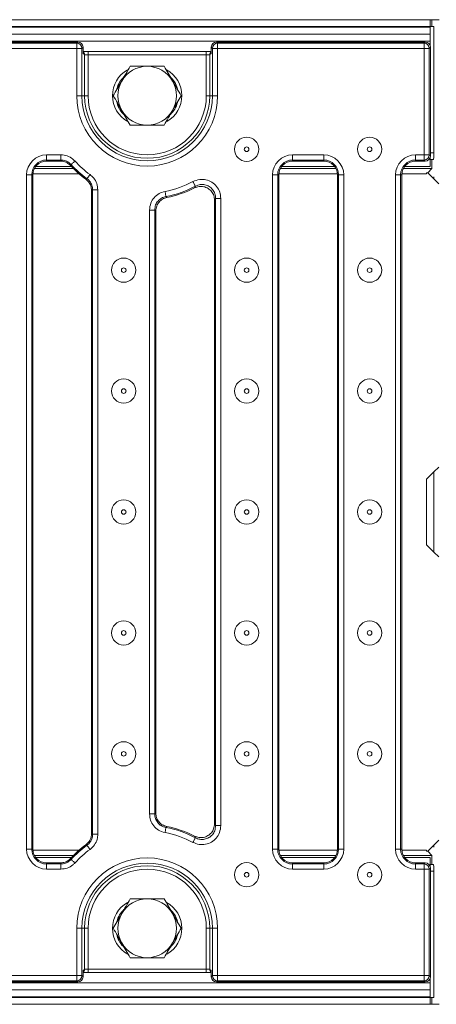
# Model space of a CAD drawing. Units: millimetres. Extents: x -987 to 11171, y -31 to 3696.
# Drawn here: x 1167 to 1288, y 1253 to 1538 of the extents above; entities that cross this region are included whole.
import ezdxf

# ---------------------------------------------------------------- set-up
doc = ezdxf.new("R2010")
doc.units = ezdxf.units.MM
doc.header["$LTSCALE"] = 10

msp = doc.modelspace()

# ---------------------------------------------------------------- linework, layer by layer
at = {"color": 7, "linetype": 'Continuous', "lineweight": 15}
for p, q in [((787.888, 1537.67), (1285.888, 1537.67)), ((1285.888, 1535.67), (1285.888, 1537.67)), ((1285.888, 1537.67), (1286.388, 1537.67)), ((1286.388, 1537.67), (1286.388, 1535.67)), ((1286.388, 1537.67), (1288.563, 1537.67)), ((1285.888, 1535.67), (787.888, 1535.67)), ((787.888, 1535.47), (1285.888, 1535.47)), ((1285.888, 1533.47), (787.888, 1533.47)), ((1285.888, 1535.67), (1285.888, 1535.47)), ((1285.888, 1535.67), (1286.991, 1535.67)), ((1285.888, 1533.47), (1285.888, 1535.47)), ((1285.888, 1533.47), (1285.888, 1531.47)), ((1286.991, 1499.17), (1286.991, 1535.67)), ((1285.888, 1531.47), (787.888, 1531.47)), ((1183.934, 1531.17), (890.047, 1531.17)), ((890.365, 1530.852), (1183.616, 1530.852)), ((1183.616, 1530.852), (1183.934, 1531.17)), ((1183.616, 1529.358), (1183.616, 1530.852)), ((1224.047, 1531.17), (1224.365, 1530.852)), ((1284.496, 1531.17), (1224.047, 1531.17)), ((1224.365, 1530.852), (1224.365, 1529.358)), ((1224.365, 1530.852), (1284.179, 1530.852)), ((1284.179, 1530.852), (1284.496, 1531.17)), ((1284.179, 1530.852), (1284.179, 1529.358)), ((1285.888, 1531.47), (1285.888, 1530.221)), ((1183.616, 1529.358), (890.365, 1529.358)), ((1183.616, 1529.358), (1185.11, 1529.358)), ((1183.616, 1515.67), (1183.616, 1529.358)), ((1185.428, 1529.676), (1185.11, 1529.358)), ((1185.11, 1529.358), (1185.11, 1515.67)), ((1185.428, 1529.676), (1185.428, 1527.846)), ((1185.873, 1527.58), (1185.428, 1527.846)), ((1221.112, 1528.484), (1186.869, 1528.484)), ((1186.869, 1528.484), (1186.869, 1527.484)), ((1221.112, 1528.484), (1221.112, 1527.484)), ((1222.553, 1527.846), (1222.108, 1527.58)), ((1222.871, 1529.358), (1222.553, 1529.676)), ((1222.553, 1527.846), (1222.553, 1529.676)), ((1224.365, 1529.358), (1222.871, 1529.358)), ((1222.871, 1515.67), (1222.871, 1529.358)), ((1284.179, 1529.358), (1224.365, 1529.358)), ((1224.365, 1529.358), (1224.365, 1515.67)), ((1285.673, 1529.358), (1284.179, 1529.358)), ((1284.179, 1498.544), (1284.179, 1529.358)), ((1285.991, 1529.676), (1285.673, 1529.358)), ((1285.673, 1529.358), (1285.673, 1498.544)), ((1285.991, 1498.227), (1285.991, 1529.676)), ((1185.873, 1515.67), (1185.873, 1527.58)), ((1186.869, 1527.484), (1186.869, 1515.67)), ((1221.112, 1527.484), (1186.869, 1527.484)), ((1221.112, 1515.67), (1221.112, 1527.484)), ((1222.108, 1527.58), (1222.108, 1515.67)), ((1183.616, 1515.67), (1185.11, 1515.67)), ((1185.873, 1515.67), (1185.11, 1515.67)), ((1186.869, 1515.67), (1185.873, 1515.67)), ((1221.112, 1515.67), (1222.108, 1515.67)), ((1222.108, 1515.67), (1222.871, 1515.67)), ((1224.365, 1515.67), (1222.871, 1515.67)), ((1285.991, 1499.17), (1286.991, 1499.17)), ((1174.891, 1498.544), (1179.04, 1498.544)), ((1174.891, 1498.544), (1174.891, 1497.05)), ((1179.04, 1497.05), (1174.891, 1497.05)), ((1174.891, 1497.05), (1174.891, 1496.733)), ((1178.9, 1496.733), (1174.891, 1496.733)), ((1179.04, 1498.544), (1179.04, 1497.05)), ((1246.091, 1498.544), (1255.091, 1498.544)), ((1246.091, 1498.544), (1246.091, 1497.05)), ((1255.091, 1497.05), (1246.091, 1497.05)), ((1246.091, 1497.05), (1246.091, 1496.733)), ((1255.091, 1496.733), (1246.091, 1496.733)), ((1255.091, 1498.544), (1255.091, 1497.05)), ((1255.091, 1497.05), (1255.091, 1496.733)), ((1281.691, 1498.544), (1284.179, 1498.544)), ((1281.691, 1497.05), (1281.691, 1498.544)), ((1284.179, 1497.05), (1281.691, 1497.05)), ((1281.691, 1497.05), (1281.691, 1496.733)), ((1284.496, 1496.733), (1281.691, 1496.733)), ((1285.673, 1498.544), (1284.179, 1498.544)), ((1284.179, 1497.05), (1284.179, 1498.544)), ((1284.496, 1496.733), (1284.179, 1497.05)), ((1285.673, 1498.544), (1285.991, 1498.227)), ((1285.888, 1495.17), (1285.888, 1497.681)), ((1286.886, 1497.17), (1285.888, 1497.17)), ((1286.388, 1497.17), (1286.388, 1494.567)), ((1171.336, 1494.567), (1182.667, 1494.567)), ((1182.087, 1495.17), (1171.719, 1495.17)), ((1181.994, 1495.741), (1181.842, 1495.435)), ((1242.536, 1494.567), (1258.645, 1494.567)), ((1258.262, 1495.17), (1242.919, 1495.17)), ((1278.136, 1494.567), (1286.388, 1494.567)), ((1285.888, 1495.17), (1278.519, 1495.17)), ((1285.198, 1493.377), (1286.388, 1494.567)), ((1169.079, 1297.607), (1169.079, 1492.733)), ((1169.079, 1492.733), (1170.573, 1492.733)), ((1170.573, 1492.733), (1170.573, 1297.607)), ((1170.573, 1492.733), (1170.891, 1492.733)), ((1170.891, 1492.733), (1170.891, 1297.607)), ((1170.905, 1493.074), (1184.257, 1493.074)), ((1186.261, 1491.47), (1186.563, 1491.642)), ((1240.279, 1297.607), (1240.279, 1492.733)), ((1241.773, 1492.733), (1240.279, 1492.733)), ((1241.773, 1492.733), (1241.773, 1297.607)), ((1241.773, 1492.733), (1242.091, 1492.733)), ((1242.091, 1492.733), (1242.091, 1297.607)), ((1242.105, 1493.074), (1259.076, 1493.074)), ((1259.091, 1297.607), (1259.091, 1492.733)), ((1259.408, 1492.733), (1259.091, 1492.733)), ((1260.903, 1492.733), (1259.408, 1492.733)), ((1259.408, 1297.607), (1259.408, 1492.733)), ((1260.903, 1492.733), (1260.903, 1297.607)), ((1275.879, 1297.607), (1275.879, 1492.733)), ((1277.373, 1492.733), (1275.879, 1492.733)), ((1277.373, 1492.733), (1277.373, 1297.607)), ((1277.373, 1492.733), (1277.691, 1492.733)), ((1277.691, 1492.733), (1277.691, 1297.607)), ((1277.705, 1493.074), (1284.891, 1493.074)), ((1284.891, 1493.377), (1284.891, 1493.074)), ((1284.891, 1493.377), (1285.198, 1493.377)), ((1285.198, 1493.377), (1286.991, 1491.585)), ((1286.991, 1491.585), (1286.991, 1492.17)), ((1288.406, 1490.17), (1286.991, 1491.585)), ((1187.891, 1302.085), (1187.891, 1488.255)), ((1188.208, 1488.417), (1189.703, 1488.417)), ((1188.208, 1301.923), (1188.208, 1488.417)), ((1189.703, 1488.417), (1189.703, 1301.923)), ((1223.491, 1304.906), (1223.491, 1485.433)), ((1223.808, 1304.382), (1223.808, 1485.958)), ((1223.808, 1485.958), (1225.303, 1485.958)), ((1225.303, 1485.958), (1225.303, 1304.382)), ((1204.679, 1307.767), (1204.679, 1482.572)), ((1204.679, 1482.572), (1206.173, 1482.572)), ((1206.173, 1482.572), (1206.173, 1307.767)), ((1206.491, 1482.31), (1206.491, 1308.03)), ((1286.991, 1406.755), (1288.406, 1408.17)), ((1286.991, 1406.755), (1284.894, 1404.659)), ((1286.991, 1383.585), (1286.991, 1406.755)), ((1284.894, 1404.659), (1284.894, 1385.681)), ((1284.894, 1385.681), (1286.991, 1383.585)), ((1288.406, 1382.17), (1286.991, 1383.585)), ((1204.679, 1307.767), (1206.173, 1307.767)), ((1223.808, 1304.382), (1225.303, 1304.382)), ((1188.208, 1301.923), (1189.703, 1301.923)), ((1286.991, 1298.755), (1288.406, 1300.17)), ((1169.079, 1297.607), (1170.573, 1297.607)), ((1170.573, 1297.607), (1170.891, 1297.607)), ((1184.257, 1297.266), (1170.905, 1297.266)), ((1186.563, 1298.698), (1186.261, 1298.87)), ((1241.773, 1297.607), (1240.279, 1297.607)), ((1241.773, 1297.607), (1242.091, 1297.607)), ((1259.076, 1297.266), (1242.105, 1297.266)), ((1259.408, 1297.607), (1259.091, 1297.607)), ((1260.903, 1297.607), (1259.408, 1297.607)), ((1277.373, 1297.607), (1275.879, 1297.607)), ((1277.373, 1297.607), (1277.691, 1297.607)), ((1284.891, 1297.266), (1277.705, 1297.266)), ((1284.891, 1297.266), (1284.891, 1296.962)), ((1285.198, 1296.962), (1284.891, 1296.962)), ((1286.991, 1298.755), (1285.198, 1296.962)), ((1285.198, 1296.962), (1286.388, 1295.773)), ((1286.991, 1298.17), (1286.991, 1298.755)), ((1171.336, 1295.773), (1182.667, 1295.773)), ((1171.719, 1295.17), (1182.087, 1295.17)), ((1181.842, 1294.905), (1181.994, 1294.599)), ((1242.536, 1295.773), (1258.645, 1295.773)), ((1242.919, 1295.17), (1258.262, 1295.17)), ((1278.136, 1295.773), (1286.388, 1295.773)), ((1278.519, 1295.17), (1285.888, 1295.17)), ((1285.888, 1292.659), (1285.888, 1295.17)), ((1286.388, 1293.17), (1286.388, 1295.773)), ((1174.891, 1293.29), (1174.891, 1293.607)), ((1174.891, 1293.607), (1178.9, 1293.607)), ((1174.891, 1293.29), (1174.891, 1291.795)), ((1174.891, 1293.29), (1179.04, 1293.29)), ((1179.04, 1291.795), (1174.891, 1291.795)), ((1179.04, 1293.29), (1179.04, 1291.795)), ((1246.091, 1293.29), (1246.091, 1293.607)), ((1246.091, 1293.607), (1255.091, 1293.607)), ((1246.091, 1293.29), (1255.091, 1293.29)), ((1246.091, 1293.29), (1246.091, 1291.795)), ((1255.091, 1291.795), (1246.091, 1291.795)), ((1255.091, 1293.29), (1255.091, 1293.607)), ((1255.091, 1293.29), (1255.091, 1291.795)), ((1281.691, 1293.29), (1281.691, 1293.607)), ((1281.691, 1293.607), (1284.496, 1293.607)), ((1281.691, 1293.29), (1281.691, 1291.795)), ((1281.691, 1293.29), (1284.179, 1293.29)), ((1284.179, 1291.795), (1281.691, 1291.795)), ((1284.179, 1293.29), (1284.496, 1293.607)), ((1284.179, 1293.29), (1284.179, 1291.795)), ((1284.179, 1260.982), (1284.179, 1291.795)), ((1285.673, 1291.795), (1284.179, 1291.795)), ((1285.991, 1292.113), (1285.673, 1291.795)), ((1285.673, 1291.795), (1285.673, 1260.982)), ((1285.888, 1293.17), (1286.886, 1293.17)), ((1285.991, 1260.664), (1285.991, 1292.113)), ((1286.991, 1291.17), (1285.991, 1291.17)), ((1286.991, 1254.67), (1286.991, 1291.17)), ((1183.616, 1260.982), (1183.616, 1274.67)), ((1183.616, 1274.67), (1185.11, 1274.67)), ((1185.11, 1274.67), (1185.11, 1260.982)), ((1185.873, 1274.67), (1185.11, 1274.67)), ((1185.873, 1262.76), (1185.873, 1274.67)), ((1186.869, 1274.67), (1185.873, 1274.67)), ((1186.869, 1274.67), (1186.869, 1262.856)), ((1221.112, 1274.67), (1222.108, 1274.67)), ((1221.112, 1262.856), (1221.112, 1274.67)), ((1222.108, 1274.67), (1222.871, 1274.67)), ((1222.108, 1274.67), (1222.108, 1262.76)), ((1224.365, 1274.67), (1222.871, 1274.67)), ((1222.871, 1260.982), (1222.871, 1274.67)), ((1224.365, 1274.67), (1224.365, 1260.982)), ((1185.428, 1262.494), (1185.873, 1262.76)), ((1186.869, 1262.856), (1221.112, 1262.856)), ((1186.869, 1261.856), (1186.869, 1262.856)), ((1221.112, 1261.856), (1221.112, 1262.856)), ((1222.108, 1262.76), (1222.553, 1262.494)), ((890.365, 1260.982), (1183.616, 1260.982)), ((1183.616, 1260.982), (1185.11, 1260.982)), ((1183.616, 1259.488), (1183.616, 1260.982)), ((1185.11, 1260.982), (1185.428, 1260.664)), ((1185.428, 1262.494), (1185.428, 1260.664)), ((1186.869, 1261.856), (1221.112, 1261.856)), ((1222.553, 1260.664), (1222.553, 1262.494)), ((1222.553, 1260.664), (1222.871, 1260.982)), ((1224.365, 1260.982), (1222.871, 1260.982)), ((1224.365, 1260.982), (1284.179, 1260.982)), ((1224.365, 1260.982), (1224.365, 1259.488)), ((1285.673, 1260.982), (1284.179, 1260.982)), ((1284.179, 1259.488), (1284.179, 1260.982)), ((1285.673, 1260.982), (1285.991, 1260.664)), ((1285.888, 1260.119), (1285.888, 1258.87)), ((787.888, 1258.87), (1285.888, 1258.87)), ((787.888, 1256.87), (1285.888, 1256.87)), ((890.047, 1259.17), (1183.934, 1259.17)), ((1183.616, 1259.488), (890.365, 1259.488)), ((1183.934, 1259.17), (1183.616, 1259.488)), ((1224.365, 1259.488), (1224.047, 1259.17)), ((1224.047, 1259.17), (1284.496, 1259.17)), ((1284.179, 1259.488), (1224.365, 1259.488)), ((1284.496, 1259.17), (1284.179, 1259.488)), ((1285.888, 1258.87), (1285.888, 1256.87)), ((1285.888, 1254.87), (1285.888, 1256.87)), ((1285.888, 1254.87), (787.888, 1254.87)), ((787.888, 1254.67), (1285.888, 1254.67)), ((1285.888, 1254.87), (1285.888, 1254.67)), ((1285.888, 1252.67), (1285.888, 1254.67)), ((1285.888, 1254.67), (1286.991, 1254.67)), ((1286.388, 1252.67), (1286.388, 1254.67)), ((1285.888, 1252.67), (787.888, 1252.67)), ((1285.888, 1252.67), (1286.388, 1252.67)), ((1286.388, 1252.67), (1288.563, 1252.67))]:
    msp.add_line(p, q, dxfattribs=at)
at = {"color": 7, "linetype": 'Continuous', "lineweight": 15, "flags": 128}
for points in [[(1178.9, 1496.733), (1179, 1496.958), (1179.04, 1497.05)], [(1183.101, 1496.744), (1182.896, 1496.558), (1182.698, 1496.379), (1182.514, 1496.212), (1182.35, 1496.064), (1182.212, 1495.938), (1182.104, 1495.841), (1182.03, 1495.774), (1181.994, 1495.741)], [(1187.44, 1492.852), (1187.278, 1492.628), (1187.121, 1492.412), (1186.975, 1492.211), (1186.845, 1492.032), (1186.736, 1491.881), (1186.651, 1491.763), (1186.592, 1491.683), (1186.563, 1491.642)], [(1217.247, 1490.793), (1217.377, 1490.549), (1217.502, 1490.314), (1217.619, 1490.094), (1217.723, 1489.899), (1217.811, 1489.735), (1217.879, 1489.606), (1217.926, 1489.519), (1217.95, 1489.475)], [(1188.208, 1488.417), (1188.118, 1488.371), (1187.891, 1488.255)], [(1209.154, 1487.959), (1209.205, 1487.687), (1209.254, 1487.424), (1209.299, 1487.18), (1209.34, 1486.963), (1209.374, 1486.779), (1209.401, 1486.636), (1209.419, 1486.539), (1209.428, 1486.49)], [(1209.428, 1303.85), (1209.419, 1303.801), (1209.401, 1303.704), (1209.374, 1303.561), (1209.34, 1303.377), (1209.299, 1303.16), (1209.254, 1302.916), (1209.205, 1302.653), (1209.154, 1302.381)], [(1187.891, 1302.085), (1188.118, 1301.969), (1188.208, 1301.923)], [(1217.95, 1300.865), (1217.926, 1300.821), (1217.879, 1300.734), (1217.811, 1300.605), (1217.723, 1300.441), (1217.619, 1300.245), (1217.502, 1300.026), (1217.377, 1299.791), (1217.247, 1299.546)], [(1186.563, 1298.698), (1186.592, 1298.657), (1186.651, 1298.577), (1186.736, 1298.459), (1186.845, 1298.308), (1186.975, 1298.129), (1187.121, 1297.928), (1187.278, 1297.712), (1187.44, 1297.488)], [(1181.994, 1294.599), (1182.03, 1294.566), (1182.104, 1294.499), (1182.212, 1294.401), (1182.35, 1294.276), (1182.514, 1294.128), (1182.698, 1293.961), (1182.896, 1293.781), (1183.101, 1293.596)], [(1179.04, 1293.29), (1179, 1293.382), (1178.9, 1293.607)]]:
    msp.add_lwpolyline(points, dxfattribs=at)
at = {"color": 7, "linetype": 'Continuous', "lineweight": 15}
for centre, radius in [((1232.791, 1500.17), 3.5), ((1268.391, 1500.17), 3.5), ((1232.791, 1500.17), 0.672), ((1268.391, 1500.17), 0.672), ((1197.191, 1465.17), 3.5), ((1232.791, 1465.17), 3.5), ((1268.391, 1465.17), 3.5), ((1197.191, 1465.17), 0.672), ((1232.791, 1465.17), 0.672), ((1268.391, 1465.17), 0.672), ((1197.191, 1430.17), 3.5), ((1232.791, 1430.17), 3.5), ((1268.391, 1430.17), 3.5), ((1197.191, 1430.17), 0.672), ((1232.791, 1430.17), 0.672), ((1268.391, 1430.17), 0.672), ((1197.191, 1395.17), 3.5), ((1232.791, 1395.17), 3.5), ((1268.391, 1395.17), 3.5), ((1197.191, 1395.17), 0.672), ((1232.791, 1395.17), 0.672), ((1268.391, 1395.17), 0.672), ((1197.191, 1360.17), 3.5), ((1232.791, 1360.17), 3.5), ((1268.391, 1360.17), 3.5), ((1197.191, 1360.17), 0.672), ((1232.791, 1360.17), 0.672), ((1268.391, 1360.17), 0.672), ((1197.191, 1325.17), 3.5), ((1232.791, 1325.17), 3.5), ((1268.391, 1325.17), 3.5), ((1197.191, 1325.17), 0.672), ((1232.791, 1325.17), 0.672), ((1268.391, 1325.17), 0.672), ((1232.791, 1290.17), 3.5), ((1268.391, 1290.17), 3.5), ((1232.791, 1290.17), 0.672), ((1268.391, 1290.17), 0.672)]:
    msp.add_circle(centre, radius, dxfattribs=at)
for centre, radius, start, end in [((1183.603, 1529.345), 1.508, 0.50804, 89.49139), ((1224.379, 1529.345), 1.508, 90.5086, 179.4914), ((1284.165, 1529.345), 1.508, 0.50804, 89.49139), ((1184.88, 1527.586), 0.993, 359.64061, 56.50989), ((1223.102, 1527.585), 0.994, 123.52799, 180.32152), ((1202.491, 1515.67), 8.554, 119.19058, 241.20682), ((1203.991, 1515.67), 8.5, 90, 150), ((1203.991, 1515.67), 8.5, 30, 90), ((1205.491, 1515.67), 8.554, 299.19058, 61.20682), ((1202.491, 1515.67), 7.555, 133.66657, 164.66273), ((1203.991, 1515.67), 8.5, 150, 210), ((1205.491, 1515.67), 7.555, 16.20213, 47.38521), ((1203.991, 1515.67), 8.5, 330, 30), ((1203.991, 1515.67), 20.374, 180, 0), ((1203.991, 1515.67), 18.88, 180, 0), ((1203.991, 1515.67), 18.117, 180, 0), ((1203.991, 1515.67), 17.121, 180, 0), ((1202.491, 1515.67), 7.555, 197.04645, 227.38521), ((1205.491, 1515.67), 7.555, 313.66657, 344.66273), ((1203.991, 1515.67), 8.5, 210, 270), ((1203.991, 1515.67), 8.5, 270, 330), ((1174.891, 1492.733), 5.812, 90, 180), ((1174.891, 1492.733), 4.318, 90, 180), ((1174.891, 1492.733), 4, 90, 180), ((1203.991, 1515.67), 28.188, 222.17627, 234.04608), ((1246.091, 1492.733), 5.812, 90, 180), ((1246.091, 1492.733), 4.318, 90, 180), ((1246.091, 1492.733), 4, 90, 180), ((1255.091, 1492.733), 5.812, 0, 90), ((1255.091, 1492.733), 4.318, 0, 90), ((1255.091, 1492.733), 4, 0, 90), ((1281.691, 1492.733), 5.812, 90, 180), ((1281.691, 1492.733), 4.318, 90, 180), ((1281.691, 1492.733), 4, 90, 180), ((1284.165, 1498.558), 1.508, 270.50788, 359.49212), ((1203.991, 1515.67), 30, 222.41417, 233.77247), ((1203.991, 1515.67), 29.682, 222.17627, 234.04608), ((1203.991, 1515.67), 28.188, 280.55502, 298.05226), ((1203.991, 1515.67), 29.682, 280.55502, 298.05226), ((1203.991, 1515.67), 30, 281.0003, 297.1637), ((1203.991, 1274.67), 29.682, 61.94774, 79.44498), ((1203.991, 1274.67), 30, 62.8363, 78.9997), ((1203.991, 1274.67), 28.188, 61.94774, 79.44498), ((1174.891, 1297.607), 5.812, 180, 270), ((1174.891, 1297.607), 4.318, 180, 270), ((1174.891, 1297.607), 4, 180, 270), ((1203.991, 1274.67), 30, 126.22753, 137.58583), ((1203.991, 1274.67), 29.682, 125.95392, 137.82373), ((1203.991, 1274.67), 28.188, 125.95392, 137.82373), ((1246.091, 1297.607), 5.812, 180, 270), ((1246.091, 1297.607), 4.318, 180, 270), ((1246.091, 1297.607), 4, 180, 270), ((1255.091, 1297.607), 5.812, 270, 0), ((1255.091, 1297.607), 4.318, 270, 0), ((1255.091, 1297.607), 4, 270, 0), ((1281.691, 1297.607), 5.812, 180, 270), ((1281.691, 1297.607), 4.318, 180, 270), ((1281.691, 1297.607), 4, 180, 270), ((1203.991, 1274.67), 20.374, 0, 180), ((1203.991, 1274.67), 18.88, 0, 180), ((1203.991, 1274.67), 18.117, 0, 180), ((1203.991, 1274.67), 17.121, 0, 180), ((1284.165, 1291.782), 1.508, 0.50788, 89.49212), ((1203.991, 1274.67), 8.5, 90, 150), ((1203.991, 1274.67), 8.5, 30, 90), ((1202.491, 1274.67), 8.554, 119.19058, 241.20682), ((1202.491, 1274.67), 7.555, 133.66657, 164.66273), ((1205.491, 1274.67), 8.554, 299.19058, 61.20682), ((1205.491, 1274.67), 7.555, 16.20213, 47.38521), ((1203.991, 1274.67), 8.5, 150, 210), ((1203.991, 1274.67), 8.5, 330, 30), ((1202.491, 1274.67), 7.555, 197.04645, 227.38521), ((1205.491, 1274.67), 7.555, 313.66657, 344.66273), ((1203.991, 1274.67), 8.5, 210, 270), ((1203.991, 1274.67), 8.5, 270, 330), ((1184.88, 1262.754), 0.993, 303.49011, 0.35939), ((1223.102, 1262.755), 0.994, 179.67848, 236.47201), ((1183.603, 1260.995), 1.508, 270.50861, 359.49196), ((1224.379, 1260.995), 1.508, 180.5086, 269.4914), ((1284.165, 1260.995), 1.508, 270.50861, 359.49196)]:
    msp.add_arc(centre, radius, start, end, dxfattribs=at)
for centre, major_axis, ratio, start_param, end_param in [((1183.922, 1529.664), (-1.069, -1.069), 0.9924325, 2.3599926, 3.9231927), ((1224.059, 1529.664), (-1.069, 1.069), 0.9924325, 5.5015852, 7.0647854), ((1284.485, 1529.664), (1.069, 1.069), 0.9924325, 5.5015852, 7.0647854), ((1186.869, 1528.588), (2, 0), 0.0524078, 4.464836, 4.712389), ((1186.869, 1527.589), (1, 0), 0.1048156, 3.2288591, 4.712389), ((1221.112, 1527.589), (1, 0), 0.1048156, 4.712389, 6.1959188), ((1286.886, 1499.17), (0, 2), 0.0524078, 3.1415927, 4.712389), ((1284.485, 1498.238), (1.069, -1.069), 0.9924325, 5.5015852, 7.0647854), ((1284.485, 1292.102), (-1.069, -1.069), 0.9924325, 2.3599926, 3.9231927), ((1286.886, 1291.17), (0, 2), 0.0524078, 4.712389, 6.2831853), ((1186.869, 1262.751), (1, 0), 0.1048156, 1.5707963, 3.0543262), ((1221.112, 1262.751), (1, 0), 0.1048156, 0.0872665, 1.5707963), ((1183.922, 1260.676), (1.069, -1.069), 0.9924325, 5.5015852, 7.0647854), ((1221.112, 1261.752), (2, 0), 0.0524078, 1.3232433, 1.5707963), ((1224.059, 1260.676), (1.069, 1.069), 0.9924325, 2.3599926, 3.9231927), ((1284.485, 1260.676), (1.069, -1.069), 0.9924325, 5.5015852, 7.0647854)]:
    msp.add_ellipse(centre, major_axis=major_axis, ratio=ratio, start_param=start_param, end_param=end_param, dxfattribs=at)
for points, knots in [([(1186.396, 1528.488), (1186.197, 1528.491), (1185.817, 1528.497), (1185.553, 1528.512), (1185.428, 1528.519)], [0, 0, 0, 0, 0.5258235, 1, 1, 1, 1]), ([(1222.553, 1528.519), (1222.501, 1528.516), (1222.326, 1528.504), (1221.861, 1528.49), (1221.402, 1528.484), (1221.144, 1528.484), (1221.112, 1528.484)], [0, 0, 0, 0, 0.159105, 0.5351884, 0.9419861, 1, 1, 1, 1]), ([(1199.083, 1524.17), (1198.685, 1523.48), (1197.88, 1522.087), (1197.049, 1520.647), (1196.629, 1519.92)], [0, 0, 0, 0, 0.495456, 1, 1, 1, 1]), ([(1203.991, 1524.17), (1202.65, 1524.17), (1200.988, 1524.17), (1199.391, 1524.17), (1199.083, 1524.17)], [0, 0, 0, 0, 0.8072494, 1, 1, 1, 1]), ([(1208.898, 1524.17), (1207.631, 1524.17), (1206.012, 1524.17), (1204.352, 1524.17), (1203.991, 1524.17)], [0, 0, 0, 0, 0.7824549, 1, 1, 1, 1]), ([(1211.352, 1519.92), (1211.294, 1520.021), (1210.853, 1520.784), (1210.023, 1522.222), (1209.275, 1523.517), (1208.898, 1524.17)], [0, 0, 0, 0, 0.0700861, 0.5307841, 1, 1, 1, 1]), ([(1196.629, 1519.92), (1196.571, 1519.819), (1196.131, 1519.056), (1195.3, 1517.618), (1194.553, 1516.323), (1194.176, 1515.67)], [0, 0, 0, 0, 0.0700872, 0.53078277, 1, 1, 1, 1]), ([(1213.806, 1515.67), (1213.407, 1516.36), (1212.603, 1517.753), (1211.771, 1519.193), (1211.352, 1519.92)], [0, 0, 0, 0, 0.4954587, 1, 1, 1, 1]), ([(1194.176, 1515.67), (1194.574, 1514.98), (1195.378, 1513.587), (1196.21, 1512.147), (1196.629, 1511.42)], [0, 0, 0, 0, 0.4954573, 1, 1, 1, 1]), ([(1211.352, 1511.42), (1211.41, 1511.521), (1211.85, 1512.284), (1212.681, 1513.722), (1213.428, 1515.017), (1213.806, 1515.67)], [0, 0, 0, 0, 0.0700887, 0.5307827, 1, 1, 1, 1]), ([(1196.629, 1511.42), (1196.688, 1511.319), (1197.128, 1510.556), (1197.958, 1509.118), (1198.706, 1507.823), (1199.083, 1507.17)], [0, 0, 0, 0, 0.0700887, 0.5307841, 1, 1, 1, 1]), ([(1208.898, 1507.17), (1209.297, 1507.86), (1210.101, 1509.253), (1210.932, 1510.693), (1211.352, 1511.42)], [0, 0, 0, 0, 0.4954573, 1, 1, 1, 1]), ([(1199.083, 1507.17), (1199.391, 1507.17), (1200.988, 1507.17), (1202.65, 1507.17), (1203.991, 1507.17)], [0, 0, 0, 0, 0.1927506, 1, 1, 1, 1]), ([(1203.991, 1507.17), (1204.352, 1507.17), (1206.012, 1507.17), (1207.631, 1507.17), (1208.898, 1507.17)], [0, 0, 0, 0, 0.2175451, 1, 1, 1, 1]), ([(1181.842, 1495.435), (1181.508, 1495.736), (1180.839, 1496.336), (1179.758, 1496.691), (1179.106, 1496.722), (1178.9, 1496.733)], [0, 0, 0, 0, 0.4059251, 0.811865, 1, 1, 1, 1]), ([(1179.04, 1498.544), (1179.332, 1498.53), (1180.236, 1498.485), (1181.726, 1497.988), (1182.643, 1497.159), (1183.101, 1496.744)], [0, 0, 0, 0, 0.1921791, 0.5960978, 1, 1, 1, 1]), ([(1181.994, 1495.741), (1181.661, 1496.043), (1180.995, 1496.647), (1179.91, 1497.008), (1179.252, 1497.04), (1179.04, 1497.05)], [0, 0, 0, 0, 0.403921, 0.8077757, 1, 1, 1, 1]), ([(1187.891, 1488.255), (1187.846, 1488.702), (1187.756, 1489.596), (1187.13, 1490.72), (1186.526, 1491.241), (1186.261, 1491.47)], [0, 0, 0, 0, 0.3592888, 0.7185952, 1, 1, 1, 1]), ([(1188.208, 1488.417), (1188.164, 1488.864), (1188.076, 1489.758), (1187.446, 1490.888), (1186.834, 1491.411), (1186.563, 1491.642)], [0, 0, 0, 0, 0.3575196, 0.7149212, 1, 1, 1, 1]), ([(1187.44, 1492.852), (1187.813, 1492.533), (1188.653, 1491.813), (1189.518, 1490.26), (1189.641, 1489.031), (1189.703, 1488.417)], [0, 0, 0, 0, 0.2850224, 0.6425205, 1, 1, 1, 1]), ([(1217.247, 1490.793), (1217.887, 1491.052), (1219.098, 1491.54), (1221.046, 1491.414), (1222.772, 1490.725), (1224.171, 1489.479), (1225.121, 1487.826), (1225.242, 1486.581), (1225.303, 1485.958)], [0, 0, 0, 0, 0.1819188, 0.3438926, 0.5059742, 0.6695731, 0.8348211, 1, 1, 1, 1]), ([(1204.679, 1482.572), (1204.753, 1483.257), (1204.893, 1484.559), (1205.936, 1486.213), (1207.366, 1487.442), (1208.558, 1487.787), (1209.154, 1487.959)], [0, 0, 0, 0, 0.26987012, 0.51278235, 0.75640918, 1, 1, 1, 1]), ([(1217.687, 1488.979), (1217.77, 1489.136), (1217.858, 1489.301), (1217.946, 1489.467), (1217.95, 1489.475)], [0, 0, 0, 0, 0.9550121, 1, 1, 1, 1]), ([(1223.491, 1485.433), (1223.447, 1485.886), (1223.359, 1486.791), (1222.668, 1487.993), (1221.651, 1488.899), (1220.395, 1489.401), (1218.999, 1489.491), (1218.135, 1489.154), (1217.687, 1488.979)], [0, 0, 0, 0, 0.1663515, 0.3327714, 0.4975768, 0.6609217, 0.8241949, 1, 1, 1, 1]), ([(1223.808, 1485.958), (1223.766, 1486.414), (1223.683, 1487.324), (1222.996, 1488.533), (1221.979, 1489.443), (1220.721, 1489.943), (1219.299, 1490.027), (1218.417, 1489.666), (1217.95, 1489.475)], [0, 0, 0, 0, 0.1657797, 0.330959, 0.4940477, 0.6556033, 0.8174565, 1, 1, 1, 1]), ([(1209.428, 1486.49), (1208.994, 1486.365), (1208.126, 1486.117), (1207.084, 1485.223), (1206.326, 1484.019), (1206.226, 1483.071), (1206.173, 1482.572)], [0, 0, 0, 0, 0.2437486, 0.4872302, 0.7299826, 1, 1, 1, 1]), ([(1209.715, 1486.221), (1209.283, 1486.092), (1208.418, 1485.835), (1207.385, 1484.933), (1206.641, 1483.733), (1206.542, 1482.797), (1206.491, 1482.31)], [0, 0, 0, 0, 0.2449418, 0.4899143, 0.7341828, 1, 1, 1, 1]), ([(1209.428, 1486.49), (1209.45, 1486.469), (1209.546, 1486.379), (1209.642, 1486.29), (1209.715, 1486.221)], [0, 0, 0, 0, 0.2350732, 1, 1, 1, 1]), ([(1223.808, 1485.958), (1223.804, 1485.95), (1223.698, 1485.774), (1223.592, 1485.6), (1223.491, 1485.433)], [0, 0, 0, 0, 0.0449897, 1, 1, 1, 1]), ([(1206.491, 1482.31), (1206.41, 1482.376), (1206.304, 1482.464), (1206.198, 1482.552), (1206.173, 1482.572)], [0, 0, 0, 0, 0.7649248, 1, 1, 1, 1]), ([(1209.154, 1302.381), (1208.494, 1302.579), (1207.241, 1302.956), (1205.806, 1304.284), (1204.859, 1305.915), (1204.739, 1307.15), (1204.679, 1307.767)], [0, 0, 0, 0, 0.2698688, 0.5127815, 0.7564075, 1, 1, 1, 1]), ([(1206.173, 1307.767), (1206.198, 1307.788), (1206.304, 1307.876), (1206.41, 1307.963), (1206.491, 1308.03)], [0, 0, 0, 0, 0.2350752, 1, 1, 1, 1]), ([(1206.173, 1307.767), (1206.216, 1307.318), (1206.301, 1306.419), (1206.989, 1305.231), (1208.034, 1304.265), (1208.947, 1303.993), (1209.428, 1303.85)], [0, 0, 0, 0, 0.2437481, 0.48723, 0.7299823, 1, 1, 1, 1]), ([(1206.491, 1308.03), (1206.534, 1307.581), (1206.622, 1306.683), (1207.31, 1305.497), (1208.346, 1304.538), (1209.246, 1304.262), (1209.715, 1304.119)], [0, 0, 0, 0, 0.2449418, 0.4899156, 0.7341824, 1, 1, 1, 1]), ([(1209.715, 1304.119), (1209.642, 1304.05), (1209.546, 1303.961), (1209.45, 1303.871), (1209.428, 1303.85)], [0, 0, 0, 0, 0.7649268, 1, 1, 1, 1]), ([(1225.303, 1304.382), (1225.229, 1303.695), (1225.091, 1302.397), (1224.064, 1300.737), (1222.643, 1299.538), (1220.886, 1298.89), (1218.981, 1298.828), (1217.825, 1299.307), (1217.247, 1299.546)], [0, 0, 0, 0, 0.1819217, 0.3438987, 0.5059768, 0.6695701, 0.8348194, 1, 1, 1, 1]), ([(1217.687, 1301.361), (1218.109, 1301.194), (1218.955, 1300.859), (1220.339, 1300.925), (1221.61, 1301.416), (1222.63, 1302.304), (1223.347, 1303.505), (1223.442, 1304.428), (1223.491, 1304.906)], [0, 0, 0, 0, 0.1663524, 0.3327727, 0.4975751, 0.6609169, 0.8241931, 1, 1, 1, 1]), ([(1217.95, 1300.865), (1218.371, 1300.688), (1219.214, 1300.334), (1220.604, 1300.371), (1221.885, 1300.84), (1222.919, 1301.716), (1223.661, 1302.931), (1223.757, 1303.879), (1223.808, 1304.382)], [0, 0, 0, 0, 0.165783, 0.3309633, 0.4940439, 0.6555985, 0.8174552, 1, 1, 1, 1]), ([(1223.491, 1304.906), (1223.592, 1304.74), (1223.698, 1304.566), (1223.804, 1304.39), (1223.808, 1304.382)], [0, 0, 0, 0, 0.9550103, 1, 1, 1, 1]), ([(1186.261, 1298.87), (1186.595, 1299.17), (1187.263, 1299.771), (1187.799, 1300.94), (1187.863, 1301.735), (1187.891, 1302.085)], [0, 0, 0, 0, 0.35929115, 0.71859609, 1, 1, 1, 1]), ([(1186.563, 1298.698), (1186.899, 1298.996), (1187.571, 1299.592), (1188.116, 1300.766), (1188.18, 1301.567), (1188.208, 1301.923)], [0, 0, 0, 0, 0.3575172, 0.7149205, 1, 1, 1, 1]), ([(1189.703, 1301.923), (1189.663, 1301.434), (1189.573, 1300.332), (1188.824, 1298.72), (1187.902, 1297.899), (1187.44, 1297.488)], [0, 0, 0, 0, 0.28502456, 0.6425228, 1, 1, 1, 1]), ([(1217.95, 1300.865), (1217.946, 1300.873), (1217.858, 1301.039), (1217.77, 1301.204), (1217.687, 1301.361)], [0, 0, 0, 0, 0.0449879, 1, 1, 1, 1]), ([(1178.9, 1293.607), (1179.347, 1293.652), (1180.242, 1293.741), (1181.232, 1294.299), (1181.695, 1294.759), (1181.842, 1294.905)], [0, 0, 0, 0, 0.4059275, 0.8118645, 1, 1, 1, 1]), ([(1179.04, 1293.29), (1179.488, 1293.334), (1180.382, 1293.422), (1181.378, 1293.983), (1181.844, 1294.449), (1181.994, 1294.599)], [0, 0, 0, 0, 0.4039232, 0.8077766, 1, 1, 1, 1]), ([(1183.101, 1293.596), (1182.894, 1293.39), (1182.254, 1292.75), (1180.885, 1291.979), (1179.655, 1291.857), (1179.04, 1291.795)], [0, 0, 0, 0, 0.1921752, 0.5960958, 1, 1, 1, 1]), ([(1199.083, 1283.17), (1198.685, 1282.48), (1197.88, 1281.087), (1197.049, 1279.647), (1196.629, 1278.92)], [0, 0, 0, 0, 0.4954566, 1, 1, 1, 1]), ([(1203.991, 1283.17), (1202.65, 1283.17), (1200.988, 1283.17), (1199.391, 1283.17), (1199.083, 1283.17)], [0, 0, 0, 0, 0.8072494, 1, 1, 1, 1]), ([(1208.898, 1283.17), (1207.631, 1283.17), (1206.012, 1283.17), (1204.352, 1283.17), (1203.991, 1283.17)], [0, 0, 0, 0, 0.7824549, 1, 1, 1, 1]), ([(1211.352, 1278.92), (1211.294, 1279.021), (1210.853, 1279.784), (1210.023, 1281.222), (1209.275, 1282.517), (1208.898, 1283.17)], [0, 0, 0, 0, 0.0700873, 0.5307834, 1, 1, 1, 1]), ([(1196.629, 1278.92), (1196.571, 1278.819), (1196.131, 1278.056), (1195.3, 1276.618), (1194.553, 1275.323), (1194.176, 1274.67)], [0, 0, 0, 0, 0.0700873, 0.5307834, 1, 1, 1, 1]), ([(1213.806, 1274.67), (1213.407, 1275.36), (1212.603, 1276.753), (1211.771, 1278.193), (1211.352, 1278.92)], [0, 0, 0, 0, 0.4954581, 1, 1, 1, 1]), ([(1194.176, 1274.67), (1194.574, 1273.98), (1195.378, 1272.587), (1196.21, 1271.147), (1196.629, 1270.42)], [0, 0, 0, 0, 0.495458, 1, 1, 1, 1]), ([(1211.352, 1270.42), (1211.41, 1270.521), (1211.85, 1271.284), (1212.681, 1272.722), (1213.428, 1274.017), (1213.806, 1274.67)], [0, 0, 0, 0, 0.0700886, 0.530782, 1, 1, 1, 1]), ([(1196.629, 1270.42), (1196.688, 1270.319), (1197.128, 1269.556), (1197.958, 1268.118), (1198.706, 1266.823), (1199.083, 1266.17)], [0, 0, 0, 0, 0.0700875, 0.5307848, 1, 1, 1, 1]), ([(1208.898, 1266.17), (1209.297, 1266.86), (1210.101, 1268.253), (1210.932, 1269.693), (1211.352, 1270.42)], [0, 0, 0, 0, 0.4954567, 1, 1, 1, 1]), ([(1199.083, 1266.17), (1199.391, 1266.17), (1200.988, 1266.17), (1202.65, 1266.17), (1203.991, 1266.17)], [0, 0, 0, 0, 0.1927506, 1, 1, 1, 1]), ([(1203.991, 1266.17), (1204.352, 1266.17), (1206.012, 1266.17), (1207.631, 1266.17), (1208.898, 1266.17)], [0, 0, 0, 0, 0.2175451, 1, 1, 1, 1]), ([(1185.428, 1261.821), (1185.48, 1261.824), (1185.656, 1261.836), (1186.12, 1261.85), (1186.58, 1261.856), (1186.837, 1261.856), (1186.869, 1261.856)], [0, 0, 0, 0, 0.15910942, 0.53518269, 0.94197756, 1, 1, 1, 1]), ([(1221.585, 1261.852), (1221.785, 1261.849), (1222.165, 1261.843), (1222.428, 1261.828), (1222.553, 1261.821)], [0, 0, 0, 0, 0.525818, 1, 1, 1, 1])]:
    msp.add_open_spline(points, degree=3, knots=knots, dxfattribs=at)

doc.saveas('drawing.dxf')
